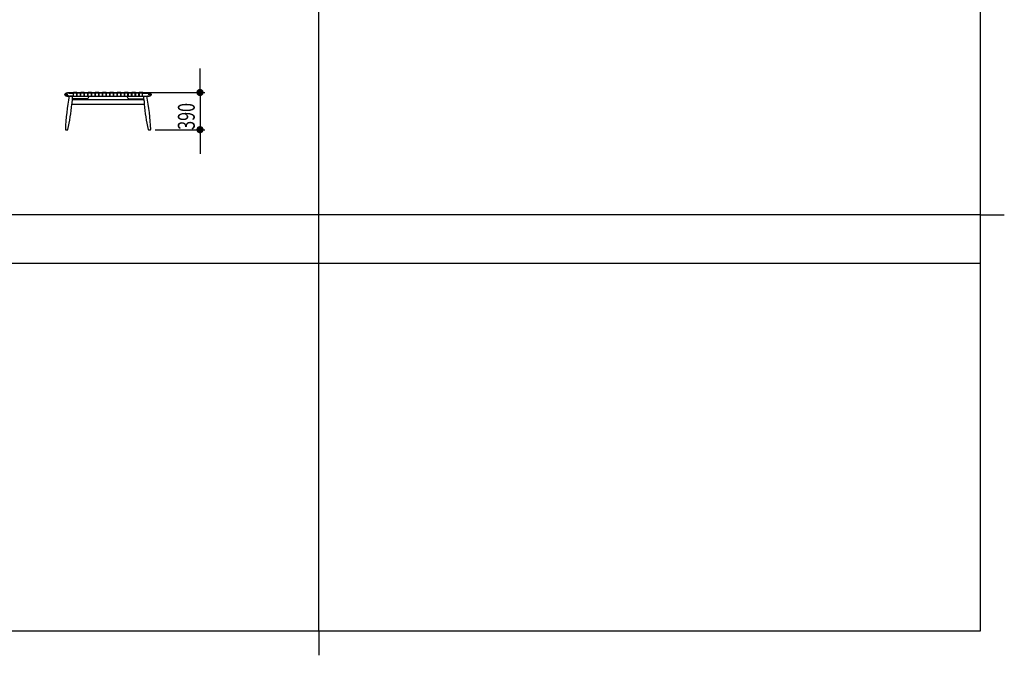
# Model space of a CAD drawing. Extents: x 5 to 427, y 5 to 274.
# Drawn here: x 222 to 427, y 5 to 137 of the extents above; entities that cross this region are included whole.
import ezdxf
from ezdxf.enums import TextEntityAlignment as Align

# ---------------------------------------------------------------- set-up
doc = ezdxf.new("R2010")
doc.units = 0
doc.layers.get('0').update_dxf_attribs({"linetype": 'CONTINUOUS'})
doc.styles.get("Standard").update_dxf_attribs({"font": 'txt', "bigfont": 'bigfont'})
doc.dimstyles.new('SLDDIMSTYLE1', dxfattribs={"dimtxt": 3.5, "dimasz": 1.5, "dimexe": 0, "dimexo": 0.0625, "dimgap": 0.875, "dimtad": 3, "dimlfac": 50, "dimrnd": 1e-09, "dimzin": 12, "dimblk1": 'DOT', "dimblk2": 'DOT', "dimsah": 1, "dimcen": 0.09, "dimazin": 3, "dimtfac": 1, "dimtmove": 0, "dimatfit": 3})

# ---------------------------------------------------------------- blocks, each defined once
blk = doc.blocks.new('_DOT')
at = {"color": 0, "linetype": 'BYBLOCK'}
blk.add_line((-0.5, 0), (-1, 0), dxfattribs=at)
at = {"color": 0, "linetype": 'BYBLOCK', "const_width": 0.5}
blk.add_lwpolyline([(-0.25, 0, 1), (0.25, 0, 1)], format="xyb", close=True, dxfattribs=at)
blk = doc.blocks.new('_D_14')
at = {"color": 7, "linetype": 'CONTINUOUS'}
for p, q in [((259.87, 121.88), (259.87, 126.88)), ((248.98, 121.88), (260.87, 121.88)), ((259.87, 121.88), (259.87, 114.16)), ((250.58, 114.16), (260.87, 114.16)), ((259.87, 114.16), (259.87, 109.16))]:
    blk.add_line(p, q, dxfattribs=at)
at = {"color": 7, "linetype": 'CONTINUOUS', "xscale": 1.5, "yscale": 1.5}
for p, rotation in [((259.87, 121.88), 270), ((259.87, 114.16), 90)]:
    blk.add_blockref('_DOT', p, dxfattribs=dict(at, rotation=rotation))
at = {"color": 7, "linetype": 'CONTINUOUS', "width": 0.7}
blk.add_text('390', height=3.5, rotation=90, dxfattribs=at).set_placement((259.87, 114.14), align=Align.BOTTOM_LEFT)

msp = doc.modelspace()

# ---------------------------------------------------------------- linework, layer by layer
at = {"color": 7, "linetype": 'CONTINUOUS'}
for p, q in [((284.53333, 10), (284.53333, 269.4)), ((421.8, 269.4), (421.8, 10)), ((231.84386, 121.45622), (232.44386, 121.45622)), ((233.50386, 121.81622), (232.70386, 121.81622)), ((232.74386, 121.75622), (232.70386, 121.75622)), ((232.74386, 121.15622), (232.70386, 121.15622)), ((232.74386, 121.75622), (233.60386, 121.75622)), ((232.74386, 121.15622), (233.60386, 121.15622)), ((233.44682, 121.15622), (232.81972, 121.15622)), ((236.38386, 120.60254), (233.40592, 120.60254)), ((233.44357, 121.09622), (233.54386, 121.09622)), ((233.58386, 121.87622), (233.50386, 121.81622)), ((233.60386, 121.81622), (233.52386, 121.75622)), ((234.30386, 121.87622), (233.58386, 121.87622)), ((233.60386, 121.09622), (233.60386, 121.81622)), ((233.60386, 121.81622), (234.28386, 121.81622)), ((233.60386, 121.09622), (234.28386, 121.09622)), ((234.36386, 121.75622), (234.28386, 121.81622)), ((234.28386, 121.09622), (234.28386, 121.81622)), ((234.28386, 121.75622), (234.32386, 121.78622)), ((234.28386, 121.75622), (234.36386, 121.75622)), ((234.28386, 121.15622), (234.36386, 121.15622)), ((234.36386, 121.83122), (234.30386, 121.87622)), ((234.32386, 121.86122), (234.34386, 121.87622)), ((234.34386, 121.87622), (234.36386, 121.87622)), ((234.36386, 121.87622), (235.04386, 121.87622)), ((234.36386, 121.81622), (234.36386, 121.87622)), ((234.36386, 121.09622), (234.36386, 121.81622)), ((234.36386, 121.81622), (235.04386, 121.81622)), ((234.36386, 121.09622), (235.04386, 121.09622)), ((235.10386, 121.87622), (235.04386, 121.83122)), ((235.04386, 121.87622), (235.06386, 121.87622)), ((235.04386, 121.81622), (235.04386, 121.87622)), ((235.12386, 121.81622), (235.04386, 121.75622)), ((235.04386, 121.09622), (235.04386, 121.81622)), ((235.04386, 121.75622), (235.12386, 121.75622)), ((235.04386, 121.15622), (235.12386, 121.15622)), ((235.06386, 121.87622), (235.08386, 121.86122)), ((235.08386, 121.78622), (235.12386, 121.75622)), ((235.82386, 121.87622), (235.10386, 121.87622)), ((235.12386, 121.09622), (235.12386, 121.81622)), ((235.12386, 121.81622), (235.80386, 121.81622)), ((235.12386, 121.09622), (235.80386, 121.09622)), ((235.88386, 121.75622), (235.80386, 121.81622)), ((235.80386, 121.09622), (235.80386, 121.81622)), ((235.80386, 121.75622), (235.84386, 121.78622)), ((235.80386, 121.75622), (235.88386, 121.75622)), ((235.80386, 121.15622), (235.88386, 121.15622)), ((235.88386, 121.83122), (235.82386, 121.87622)), ((235.84386, 121.86122), (235.86386, 121.87622)), ((235.86386, 121.87622), (235.88386, 121.87622)), ((235.88386, 121.87622), (236.56386, 121.87622)), ((235.88386, 121.81622), (235.88386, 121.87622)), ((235.88386, 121.09622), (235.88386, 121.81622)), ((235.88386, 121.81622), (236.56386, 121.81622)), ((235.88386, 121.09622), (236.56386, 121.09622)), ((236.62386, 121.87622), (236.56386, 121.83122)), ((236.56386, 121.87622), (236.58386, 121.87622)), ((236.56386, 121.81622), (236.56386, 121.87622)), ((236.64386, 121.81622), (236.56386, 121.75622)), ((236.56386, 121.09622), (236.56386, 121.81622)), ((236.56386, 121.75622), (236.64386, 121.75622)), ((236.56386, 121.15622), (236.64386, 121.15622)), ((236.58386, 121.87622), (236.60386, 121.86122)), ((236.60386, 121.78622), (236.64386, 121.75622)), ((237.34386, 121.87622), (236.62386, 121.87622)), ((236.64386, 121.09622), (236.64386, 121.81622)), ((236.64386, 121.81622), (237.32386, 121.81622)), ((236.64386, 121.09622), (237.32386, 121.09622)), ((236.78386, 121.09622), (236.78386, 121.00254)), ((237.40386, 121.75622), (237.32386, 121.81622)), ((237.32386, 121.09622), (237.32386, 121.81622)), ((237.32386, 121.75622), (237.36386, 121.78622)), ((237.32386, 121.75622), (237.40386, 121.75622)), ((237.32386, 121.15622), (237.40386, 121.15622)), ((237.40386, 121.83122), (237.34386, 121.87622)), ((237.36386, 121.86122), (237.38386, 121.87622)), ((237.38386, 121.87622), (237.40386, 121.87622)), ((237.40386, 121.87622), (238.08386, 121.87622)), ((237.40386, 121.81622), (237.40386, 121.87622)), ((237.40386, 121.09622), (237.40386, 121.81622)), ((237.40386, 121.81622), (238.08386, 121.81622)), ((237.40386, 121.09622), (238.08386, 121.09622)), ((238.14386, 121.87622), (238.08386, 121.83122)), ((238.08386, 121.87622), (238.10386, 121.87622)), ((238.08386, 121.81622), (238.08386, 121.87622)), ((238.16386, 121.81622), (238.08386, 121.75622)), ((238.08386, 121.09622), (238.08386, 121.81622)), ((238.08386, 121.75622), (238.16386, 121.75622)), ((238.08386, 121.15622), (238.16386, 121.15622)), ((238.10386, 121.87622), (238.12386, 121.86122)), ((238.12386, 121.78622), (238.16386, 121.75622)), ((238.86386, 121.87622), (238.14386, 121.87622)), ((238.16386, 121.09622), (238.16386, 121.81622)), ((238.16386, 121.81622), (238.84386, 121.81622)), ((238.16386, 121.09622), (238.84386, 121.09622)), ((238.92386, 121.75622), (238.84386, 121.81622)), ((238.84386, 121.09622), (238.84386, 121.81622)), ((238.84386, 121.75622), (238.88386, 121.78622)), ((238.84386, 121.75622), (238.92386, 121.75622)), ((238.84386, 121.15622), (238.92386, 121.15622)), ((238.92386, 121.83122), (238.86386, 121.87622)), ((238.88386, 121.86122), (238.90386, 121.87622)), ((238.90386, 121.87622), (238.92386, 121.87622)), ((238.92386, 121.87622), (239.60386, 121.87622)), ((238.92386, 121.81622), (238.92386, 121.87622)), ((238.92386, 121.09622), (238.92386, 121.81622)), ((238.92386, 121.81622), (239.60386, 121.81622)), ((238.92386, 121.09622), (239.60386, 121.09622)), ((239.66386, 121.87622), (239.60386, 121.83122)), ((239.60386, 121.87622), (239.62386, 121.87622)), ((239.60386, 121.81622), (239.60386, 121.87622)), ((239.68386, 121.81622), (239.60386, 121.75622)), ((239.60386, 121.09622), (239.60386, 121.81622)), ((239.60386, 121.75622), (239.68386, 121.75622)), ((239.60386, 121.15622), (239.68386, 121.15622)), ((239.62386, 121.87622), (239.64386, 121.86122)), ((239.64386, 121.78622), (239.68386, 121.75622)), ((240.38386, 121.87622), (239.66386, 121.87622)), ((239.68386, 121.09622), (239.68386, 121.81622)), ((239.68386, 121.81622), (240.36386, 121.81622)), ((239.68386, 121.09622), (240.36386, 121.09622)), ((240.44386, 121.75622), (240.36386, 121.81622)), ((240.36386, 121.09622), (240.36386, 121.81622)), ((240.36386, 121.75622), (240.40386, 121.78622)), ((240.36386, 121.75622), (240.44386, 121.75622)), ((240.36386, 121.15622), (240.44386, 121.15622)), ((240.44386, 121.83122), (240.38386, 121.87622)), ((240.40386, 121.86122), (240.42386, 121.87622)), ((240.42386, 121.87622), (240.44386, 121.87622)), ((240.44386, 121.87622), (241.12386, 121.87622)), ((240.44386, 121.81622), (240.44386, 121.87622)), ((240.44386, 121.09622), (240.44386, 121.81622)), ((240.44386, 121.81622), (241.12386, 121.81622)), ((240.44386, 121.09622), (241.12386, 121.09622)), ((241.18386, 121.87622), (241.12386, 121.83122)), ((241.12386, 121.87622), (241.14386, 121.87622)), ((241.12386, 121.81622), (241.12386, 121.87622)), ((241.20386, 121.81622), (241.12386, 121.75622)), ((241.12386, 121.09622), (241.12386, 121.81622)), ((241.12386, 121.75622), (241.20386, 121.75622)), ((241.12386, 121.15622), (241.20386, 121.15622)), ((241.14386, 121.87622), (241.16386, 121.86122)), ((241.16386, 121.78622), (241.20386, 121.75622)), ((241.90386, 121.87622), (241.18386, 121.87622)), ((241.20386, 121.09622), (241.20386, 121.81622)), ((241.20386, 121.81622), (241.88386, 121.81622)), ((241.20386, 121.09622), (241.88386, 121.09622)), ((241.96386, 121.75622), (241.88386, 121.81622)), ((241.88386, 121.09622), (241.88386, 121.81622)), ((241.88386, 121.75622), (241.92386, 121.78622)), ((241.88386, 121.75622), (241.96386, 121.75622)), ((241.88386, 121.15622), (241.96386, 121.15622)), ((241.96386, 121.83122), (241.90386, 121.87622)), ((241.92386, 121.86122), (241.94386, 121.87622)), ((241.94386, 121.87622), (241.96386, 121.87622)), ((241.96386, 121.87622), (242.64386, 121.87622)), ((241.96386, 121.81622), (241.96386, 121.87622)), ((241.96386, 121.09622), (241.96386, 121.81622)), ((241.96386, 121.81622), (242.64386, 121.81622)), ((241.96386, 121.09622), (242.64386, 121.09622)), ((242.70386, 121.87622), (242.64386, 121.83122)), ((242.64386, 121.87622), (242.66386, 121.87622)), ((242.64386, 121.81622), (242.64386, 121.87622)), ((242.72386, 121.81622), (242.64386, 121.75622)), ((242.64386, 121.09622), (242.64386, 121.81622)), ((242.64386, 121.75622), (242.72386, 121.75622)), ((242.64386, 121.15622), (242.72386, 121.15622)), ((242.66386, 121.87622), (242.68386, 121.86122)), ((242.68386, 121.78622), (242.72386, 121.75622)), ((243.42386, 121.87622), (242.70386, 121.87622)), ((242.72386, 121.09622), (242.72386, 121.81622)), ((242.72386, 121.81622), (243.40386, 121.81622)), ((242.72386, 121.09622), (243.40386, 121.09622)), ((243.48386, 121.75622), (243.40386, 121.81622)), ((243.40386, 121.09622), (243.40386, 121.81622)), ((243.40386, 121.75622), (243.44386, 121.78622)), ((243.40386, 121.75622), (243.48386, 121.75622)), ((243.40386, 121.15622), (243.48386, 121.15622)), ((243.48386, 121.83122), (243.42386, 121.87622)), ((243.44386, 121.86122), (243.46386, 121.87622)), ((243.46386, 121.87622), (243.48386, 121.87622)), ((243.48386, 121.87622), (244.16386, 121.87622)), ((243.48386, 121.81622), (243.48386, 121.87622)), ((243.48386, 121.09622), (243.48386, 121.81622)), ((243.48386, 121.81622), (244.16386, 121.81622)), ((243.48386, 121.09622), (244.16386, 121.09622)), ((244.22386, 121.87622), (244.16386, 121.83122)), ((244.16386, 121.87622), (244.18386, 121.87622)), ((244.16386, 121.81622), (244.16386, 121.87622)), ((244.24386, 121.81622), (244.16386, 121.75622)), ((244.16386, 121.09622), (244.16386, 121.81622)), ((244.16386, 121.75622), (244.24386, 121.75622)), ((244.16386, 121.15622), (244.24386, 121.15622)), ((244.18386, 121.87622), (244.20386, 121.86122)), ((244.20386, 121.78622), (244.24386, 121.75622)), ((244.94386, 121.87622), (244.22386, 121.87622)), ((244.24386, 121.09622), (244.24386, 121.81622)), ((244.24386, 121.81622), (244.92386, 121.81622)), ((244.24386, 121.09622), (244.92386, 121.09622)), ((244.78386, 121.09622), (244.78386, 121.00254)), ((245.00386, 121.75622), (244.92386, 121.81622)), ((244.92386, 121.09622), (244.92386, 121.81622)), ((244.92386, 121.75622), (244.96386, 121.78622)), ((244.92386, 121.75622), (245.00386, 121.75622)), ((244.92386, 121.15622), (245.00386, 121.15622)), ((245.00386, 121.83122), (244.94386, 121.87622)), ((244.96386, 121.86122), (244.98386, 121.87622)), ((244.98386, 121.87622), (245.00386, 121.87622)), ((245.00386, 121.87622), (245.68386, 121.87622)), ((245.00386, 121.81622), (245.00386, 121.87622)), ((245.00386, 121.09622), (245.00386, 121.81622)), ((245.00386, 121.81622), (245.68386, 121.81622)), ((245.00386, 121.09622), (245.68386, 121.09622)), ((245.18386, 120.60254), (248.16215, 120.60254)), ((245.74386, 121.87622), (245.68386, 121.83122)), ((245.68386, 121.87622), (245.70386, 121.87622)), ((245.68386, 121.81622), (245.68386, 121.87622)), ((245.76386, 121.81622), (245.68386, 121.75622)), ((245.68386, 121.09622), (245.68386, 121.81622)), ((245.68386, 121.75622), (245.76386, 121.75622)), ((245.68386, 121.15622), (245.76386, 121.15622)), ((245.70386, 121.87622), (245.72386, 121.86122)), ((245.72386, 121.78622), (245.76386, 121.75622)), ((246.46386, 121.87622), (245.74386, 121.87622)), ((245.76386, 121.09622), (245.76386, 121.81622)), ((245.76386, 121.81622), (246.44386, 121.81622)), ((245.76386, 121.09622), (246.44386, 121.09622)), ((246.52386, 121.75622), (246.44386, 121.81622)), ((246.44386, 121.09622), (246.44386, 121.81622)), ((246.44386, 121.75622), (246.48386, 121.78622)), ((246.44386, 121.75622), (246.52386, 121.75622)), ((246.44386, 121.15622), (246.52386, 121.15622)), ((246.52386, 121.83122), (246.46386, 121.87622)), ((246.48386, 121.86122), (246.50386, 121.87622)), ((246.50386, 121.87622), (246.52386, 121.87622)), ((246.52386, 121.87622), (247.20386, 121.87622)), ((246.52386, 121.81622), (246.52386, 121.87622)), ((246.52386, 121.09622), (246.52386, 121.81622)), ((246.52386, 121.81622), (247.20386, 121.81622)), ((246.52386, 121.09622), (247.20386, 121.09622)), ((247.26386, 121.87622), (247.20386, 121.83122)), ((247.20386, 121.87622), (247.22386, 121.87622)), ((247.20386, 121.81622), (247.20386, 121.87622)), ((247.28386, 121.81622), (247.20386, 121.75622)), ((247.20386, 121.09622), (247.20386, 121.81622)), ((247.20386, 121.75622), (247.28386, 121.75622)), ((247.20386, 121.15622), (247.28386, 121.15622)), ((247.22386, 121.87622), (247.24386, 121.86122)), ((247.24386, 121.78622), (247.28386, 121.75622)), ((247.98386, 121.87622), (247.26386, 121.87622)), ((247.28386, 121.09622), (247.28386, 121.81622)), ((247.28386, 121.81622), (247.96386, 121.81622)), ((247.28386, 121.09622), (247.96386, 121.09622)), ((248.04386, 121.75622), (247.96386, 121.81622)), ((247.96386, 121.09622), (247.96386, 121.81622)), ((247.96386, 121.75622), (248.82386, 121.75622)), ((247.96386, 121.15622), (248.82386, 121.15622)), ((248.06386, 121.81622), (247.98386, 121.87622)), ((248.02386, 121.09622), (248.12436, 121.09622)), ((248.86386, 121.81622), (248.06386, 121.81622)), ((248.1209, 121.15622), (248.74799, 121.15622)), ((248.82386, 121.75622), (248.86386, 121.75622)), ((248.82386, 121.15622), (248.86386, 121.15622)), ((249.72386, 121.45622), (249.12386, 121.45622)), ((233.30008, 119.45989), (233.29987, 119.46048)), ((233.30001, 119.45916), (248.26771, 119.45916)), ((248.18274, 120.35327), (233.38498, 120.35327)), ((248.26763, 119.45989), (248.26784, 119.46048)), ((231.98582, 114.15622), (232.40456, 114.15622)), ((249.1637, 114.15622), (249.16316, 114.15622)), ((249.16316, 114.15622), (249.5819, 114.15622)), ((421.8, 96.46667), (10, 96.46667)), ((421.8, 96.46667), (426.8, 96.46667)), ((10, 86.46667), (421.8, 86.46667)), ((421.8, 10), (10, 10)), ((284.53333, 10), (284.53333, 5))]:
    msp.add_line(p, q, dxfattribs=at)
at = {"color": 7, "linetype": 'CONTINUOUS', "flags": 128}
for points in [[(232.70386, 121.81622), (232.52701, 121.81059), (232.37148, 121.79504), (232.23665, 121.77167), (232.12122, 121.74209), (232.02361, 121.70731), (231.92537, 121.65772), (231.85158, 121.60076), (231.8237, 121.56882), (231.80234, 121.53392), (231.78863, 121.49604), (231.78386, 121.45622), (231.78863, 121.41639), (231.80234, 121.37851), (231.8237, 121.34362), (231.85158, 121.31167), (231.89807, 121.27284), (231.95534, 121.23742), (232.02361, 121.20512), (232.12121, 121.17034), (232.23665, 121.14077), (232.37147, 121.1174), (232.527, 121.10184), (232.70386, 121.09622)], [(232.70386, 121.75622), (232.54443, 121.75162), (232.38557, 121.73641), (232.22833, 121.70839), (232.11258, 121.67641), (232.0009, 121.63107), (231.94817, 121.60114), (231.89978, 121.5639), (231.86077, 121.51616), (231.8483, 121.48741), (231.84386, 121.45622)], [(232.70386, 121.15622), (232.54443, 121.16081), (232.38557, 121.17603), (232.22833, 121.20404), (232.11258, 121.23603), (232.0009, 121.28136), (231.94817, 121.31129), (231.89978, 121.34853), (231.86077, 121.39627), (231.8483, 121.42502), (231.84386, 121.45622)], [(248.86386, 121.09622), (249.0407, 121.10184), (249.19624, 121.1174), (249.33106, 121.14077), (249.4465, 121.17034), (249.54411, 121.20512), (249.64235, 121.25471), (249.71614, 121.31167), (249.74402, 121.34362), (249.76537, 121.37851), (249.77909, 121.41639), (249.78386, 121.45622), (249.77909, 121.49604), (249.76537, 121.53392), (249.74402, 121.56882), (249.71614, 121.60076), (249.66965, 121.63959), (249.61238, 121.67501), (249.54411, 121.70731), (249.44651, 121.74209), (249.33107, 121.77166), (249.19624, 121.79504), (249.04071, 121.81059), (248.86386, 121.81622)], [(248.86386, 121.75622), (249.02329, 121.75162), (249.18215, 121.73641), (249.33939, 121.70839), (249.45513, 121.67641), (249.56682, 121.63107), (249.61954, 121.60114), (249.66794, 121.5639), (249.70695, 121.51616), (249.71941, 121.48741), (249.72386, 121.45622)], [(248.86386, 121.15622), (249.02329, 121.16081), (249.18215, 121.17603), (249.33939, 121.20404), (249.45513, 121.23603), (249.56682, 121.28136), (249.61954, 121.31129), (249.66794, 121.34853), (249.70695, 121.39627), (249.71941, 121.42502), (249.72386, 121.45622)], [(233.38486, 120.3529), (233.38487, 120.35324), (233.38222, 120.34815), (233.37467, 120.32764), (233.36642, 120.3024), (233.35743, 120.27257), (233.33921, 120.20449), (233.32272, 120.13104), (233.30884, 120.05425), (233.29804, 119.97521), (233.29057, 119.89467), (233.28645, 119.8133), (233.28551, 119.73177), (233.2874, 119.65101), (233.2901, 119.59613), (233.29276, 119.55511), (233.29571, 119.51612), (233.29826, 119.485), (233.29991, 119.46378), (233.30008, 119.45989)], [(248.18286, 120.3529), (248.18285, 120.35324), (248.1855, 120.34815), (248.19305, 120.32764), (248.20129, 120.3024), (248.21028, 120.27257), (248.2285, 120.20449), (248.245, 120.13104), (248.25888, 120.05425), (248.26967, 119.97521), (248.27714, 119.89467), (248.28126, 119.8133), (248.2822, 119.73177), (248.28031, 119.65101), (248.27762, 119.59613), (248.27496, 119.55511), (248.27201, 119.51612), (248.26946, 119.485), (248.26781, 119.46378), (248.26763, 119.45989)]]:
    msp.add_lwpolyline(points, dxfattribs=at)
at = {"color": 7, "linetype": 'CONTINUOUS'}
for centre, radius, start, end in [((281.11818, 112.12624), 49.2387, 169.4324124, 177.5643239), ((202.70655, 123.17089), 30.80712, 354.7520506, 356.2502862), ((233.54386, 121.21622), 0.12, 270, 300.64717), ((236.38386, 121.00254), 0.4, 270, 360), ((245.18386, 121.00254), 0.4, 180, 270), ((248.02386, 121.21622), 0.12, 239.316847, 270), ((278.30819, 123.10578), 30.25072, 183.695156, 185.2266503), ((200.45685, 112.12629), 49.23139, 2.4359726, 10.5690763), ((184.40875, 124.55607), 49.15619, 347.8424064, 354.0498127), ((296.8868, 124.50805), 48.88009, 185.9264916, 192.1697544), ((231.98314, 114.21622), 0.06, 177.3980384, 270.000061), ((232.40459, 114.21622), 0.06, 269.999967, 347.8096162), ((249.16313, 114.21622), 0.06, 192.1861556, 270.000033), ((249.58458, 114.21622), 0.06, 269.999939, 2.5234502)]:
    msp.add_arc(centre, radius, start, end, dxfattribs=at)

# ---------------------------------------------------------------- dimensions: what is measured, and where the dimension line sits
dim = msp.add_linear_dim(base=(259.86986, 114.15622), p1=(247.98386, 121.87622), p2=(249.58458, 114.15622), angle=90, dimstyle='SLDDIMSTYLE1', dxfattribs=at)
dim.commit()
dim.dimension.update_dxf_attribs({"geometry": '_D_14', "text_midpoint": (259.86986, 118.01622), "dimtype": 160})

doc.saveas('drawing.dxf')
